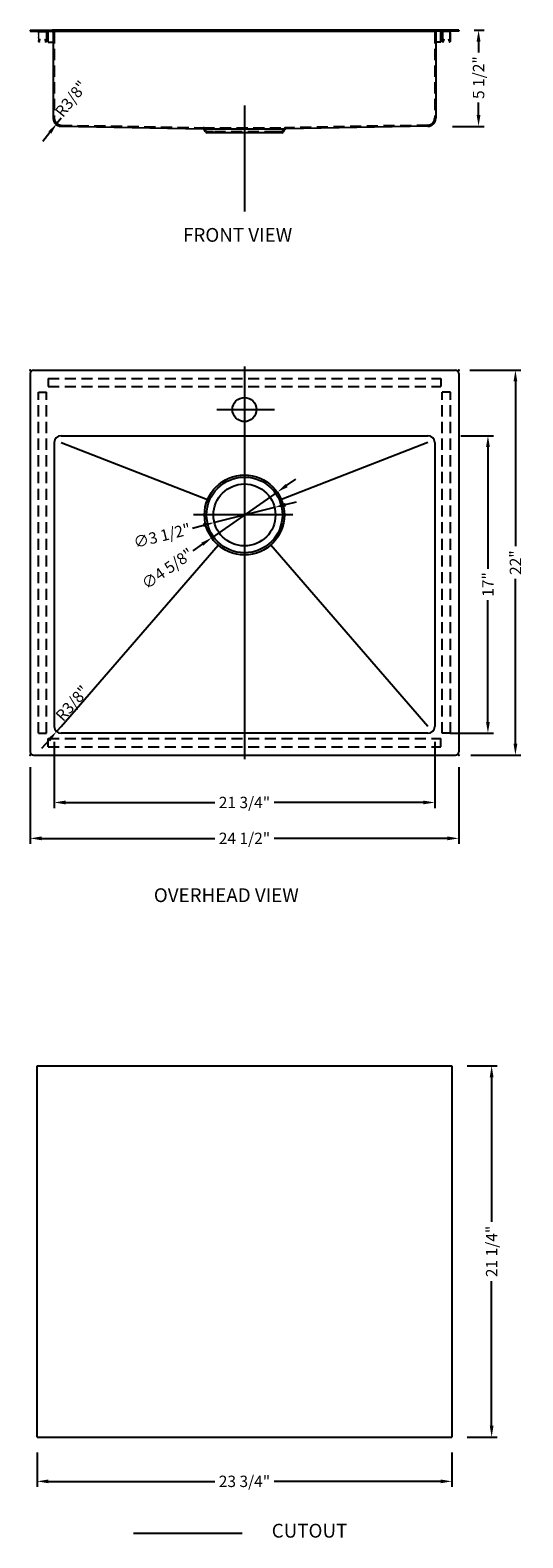
# Model space of a CAD drawing. Extents: x 1577.9 to 1606.1, y 80.3 to 166.5.
import ezdxf

# ---------------------------------------------------------------- set-up
doc = ezdxf.new("R2010")
doc.units = 0
doc.header["$MEASUREMENT"] = 0
doc.linetypes.add('CENTER2', pattern=[28.575, 19.05, -3.175, 3.175, -3.175])
doc.linetypes.add('HIDDEN2', pattern=[4.7625, 3.175, -1.5875])
doc.layers.get('0').update_dxf_attribs({"linetype": 'CONTINUOUS'})
doc.layers.get('DEFPOINTS').update_dxf_attribs({"linetype": 'CONTINUOUS'})
for name, color, linetype in [('中心线', 1, 'CENTER2'), ('标注', 80, 'CONTINUOUS'), ('细实线', 7, 'CONTINUOUS'), ('虚线', 4, 'HIDDEN2')]:
    doc.layers.add(name, color=color, linetype=linetype)
doc.layers.add('剖面线', color=200, linetype='CONTINUOUS', lineweight=20)
doc.layers.add('标注线', color=3, linetype='CONTINUOUS', lineweight=9)
doc.styles.get("Standard").update_dxf_attribs({"font": 'arial.ttf'})
doc.dimstyles.new('副本STANDARD', dxfattribs={"dimtxt": 0.65, "dimasz": 0.65, "dimexe": 0.32, "dimexo": 0.88, "dimgap": 0.3, "dimtad": 0, "dimdec": 3, "dimdsep": 46, "dimlunit": 5, "dimtxsty": 'STANDARD', "dimcen": 0.09, "dimclrd": 256, "dimclre": 256, "dimclrt": 256, "dimadec": 0, "dimazin": 0, "dimtfac": 1, "dimtdec": 3, "dimtmove": 2, "dimatfit": 3, "dimfxl": 1, "dimfrac": 2, "dimtolj": 1, "dimarcsym": 0})
doc.dimstyles.new('副本Standard$0', dxfattribs={"dimtxt": 20, "dimasz": 16, "dimexe": 7, "dimexo": 20, "dimgap": 5, "dimtad": 0, "dimdec": 1, "dimtxsty": 'STANDARD', "dimcen": 0.09, "dimclrd": 256, "dimclre": 256, "dimclrt": 256, "dimadec": 1, "dimazin": 2, "dimtfac": 1, "dimtdec": 1, "dimtmove": 0, "dimatfit": 3, "dimfxl": 1, "dimtolj": 1, "dimtzin": 0, "dimarcsym": 0})
pattern_1 = [(45, (72640.0595, -29265.22625), (0.4419417382, -0.4419417382), [])]

# ---------------------------------------------------------------- blocks, each defined once
blk = doc.blocks.new('*D71')
at = {"layer": 'DEFPOINTS', "color": 0, "ltscale": 5}
for p in [(1577.926, 125.239), (1602.43, 125.239), (1602.43, 120.287)]:
    blk.add_point(p, dxfattribs=at)
at = {"layer": '标注线', "lineweight": -2, "ltscale": 5}
for p, q in [((1577.926, 124.359), (1577.926, 119.967)), ((1602.43, 124.359), (1602.43, 119.967)), ((1578.576, 120.287), (1588.489, 120.287)), ((1601.78, 120.287), (1591.867, 120.287))]:
    blk.add_line(p, q, dxfattribs=at)
at = {"layer": '标注线', "ltscale": 5}
for points in [[(1578.576, 120.395), (1578.576, 120.179), (1577.926, 120.287)], [(1601.78, 120.395), (1601.78, 120.179), (1602.43, 120.287)]]:
    blk.add_solid(points, dxfattribs=at)
at = {"layer": '标注线', "ltscale": 5, "insert": (1590.178, 120.287), "char_height": 0.65, "attachment_point": 5}
blk.add_mtext('\\A1;24 1/2"', dxfattribs=at)
blk = doc.blocks.new('*D72')
at = {"layer": 'DEFPOINTS', "color": 0, "ltscale": 5}
for p in [(1591.896, 139.197), (1588.459, 138.335)]:
    blk.add_point(p, dxfattribs=at)
at = {"layer": '标注线', "lineweight": -2, "ltscale": 5}
for p, q in [((1591.896, 139.197), (1588.459, 138.335)), ((1592.527, 139.355), (1593.157, 139.513)), ((1587.198, 138.019), (1587.829, 138.177))]:
    blk.add_line(p, q, dxfattribs=at)
at = {"layer": '标注线', "ltscale": 5}
for points in [[(1592.5, 139.46), (1592.553, 139.25), (1591.896, 139.197)], [(1587.803, 138.282), (1587.855, 138.072), (1588.459, 138.335)]]:
    blk.add_solid(points, dxfattribs=at)
at = {"layer": '标注线', "ltscale": 5, "insert": (1585.467, 137.585), "char_height": 0.65, "attachment_point": 5, "rotation": 14.0719}
blk.add_mtext('\\A1;∅3 1/2"', dxfattribs=at)
blk = doc.blocks.new('*D73')
at = {"layer": 'DEFPOINTS', "color": 0, "ltscale": 5}
for p in [(1592.052, 140.071), (1588.304, 137.462)]:
    blk.add_point(p, dxfattribs=at)
at = {"layer": '标注线', "lineweight": -2, "ltscale": 5}
for p, q in [((1592.585, 140.442), (1593.119, 140.813)), ((1592.052, 140.071), (1588.304, 137.462)), ((1587.237, 136.719), (1587.77, 137.09))]:
    blk.add_line(p, q, dxfattribs=at)
at = {"layer": '标注线', "ltscale": 5}
for points in [[(1592.524, 140.531), (1592.647, 140.353), (1592.052, 140.071)], [(1587.708, 137.179), (1587.832, 137.001), (1588.304, 137.462)]]:
    blk.add_solid(points, dxfattribs=at)
at = {"layer": '标注线', "ltscale": 5, "insert": (1585.772, 135.699), "char_height": 0.65, "attachment_point": 5, "rotation": 34.84017}
blk.add_mtext('\\A1;∅4 5/8"', dxfattribs=at)
blk = doc.blocks.new('*D69')
at = {"layer": 'DEFPOINTS', "color": 0, "ltscale": 5}
for p in [(1602.43, 166.465), (1601.197, 160.965), (1603.56, 160.965)]:
    blk.add_point(p, dxfattribs=at)
at = {"layer": '标注线', "lineweight": -2, "ltscale": 5}
for p, q in [((1603.31, 166.465), (1603.88, 166.465)), ((1603.56, 165.815), (1603.56, 165.184)), ((1603.56, 161.615), (1603.56, 162.323)), ((1602.077, 160.965), (1603.88, 160.965))]:
    blk.add_line(p, q, dxfattribs=at)
at = {"layer": '标注线', "ltscale": 5}
for points in [[(1603.451, 165.815), (1603.668, 165.815), (1603.56, 166.465)], [(1603.451, 161.615), (1603.668, 161.615), (1603.56, 160.965)]]:
    blk.add_solid(points, dxfattribs=at)
at = {"layer": '标注线', "ltscale": 5, "insert": (1603.56, 163.754), "char_height": 0.65, "attachment_point": 5, "rotation": 90}
blk.add_mtext('\\A1;5 1/2"', dxfattribs=at)
blk = doc.blocks.new('U')
at = {"layer": '剖面线', "ltscale": 5}
h = blk.add_hatch(dxfattribs=at)
h.set_pattern_fill('ANSI31', color=256, scale=5, angle=90, style=0)
h.set_pattern_definition(pattern_1)
h.paths.add_polyline_path([(29259.6, -102699.7, -0.414209), (29261.6, -102697.7, -0.000004), (29261.6, -102697.7), (29266.3, -102697.7), (29266.3, -102698.5), (29261.6, -102698.5, 0.414214), (29260.4, -102699.7), (29260.4, -102712.7, 0.895043), (29260.8, -102712.7), (29261.6, -102709.5), (29262.3, -102709.7), (29261.6, -102712.9, -0.88943), (29259.6, -102712.7, -0.003125), (29259.6, -102712.7)])
h = blk.add_hatch(dxfattribs=at)
h.set_pattern_fill('ANSI31', color=256, scale=5, angle=90, style=0)
h.set_pattern_definition([(45, (72640.0595, -29265.22625), (0.4419417382, -0.4419417382), [])])
h.paths.add_polyline_path([(29259.6, -102699.7, -0.414209), (29261.6, -102697.7, -0.000004), (29261.6, -102697.7), (29266.3, -102697.7), (29266.3, -102698.5), (29261.6, -102698.5, 0.414214), (29260.4, -102699.7), (29260.4, -102712.7, 0.895043), (29260.8, -102712.7), (29261.6, -102709.5), (29262.3, -102709.7), (29261.6, -102712.9, -0.88943), (29259.6, -102712.7, -0.003125), (29259.6, -102712.7)])
h = blk.add_hatch(dxfattribs=at)
h.set_pattern_fill('ANSI31', color=256, scale=5, angle=90, style=0)
h.set_pattern_definition(pattern_1)
h.paths.add_polyline_path([(29271.6, -102699.7, 0.414209), (29269.6, -102697.7, 0.000004), (29269.6, -102697.7), (29265, -102697.7), (29265, -102698.5), (29269.6, -102698.5, -0.414214), (29270.8, -102699.7), (29270.8, -102712.7, -0.895043), (29270.4, -102712.7), (29269.7, -102709.5), (29268.9, -102709.7), (29269.7, -102712.9, 0.88943), (29271.6, -102712.7, 0.003125), (29271.6, -102712.7)])
at = {"layer": '剖面线'}
for p, q in [((29259.6, -102712.7), (29259.6, -102699.7)), ((29260.4, -102699.7), (29260.4, -102712.7)), ((29269.6, -102697.7), (29261.6, -102697.7)), ((29269.6, -102698.5), (29261.6, -102698.5)), ((29270.8, -102712.7), (29270.8, -102699.7)), ((29271.6, -102699.7), (29271.6, -102712.7)), ((29260.8, -102712.7), (29261.6, -102709.5)), ((29261.6, -102709.5), (29262.3, -102709.7)), ((29262.3, -102709.7), (29261.6, -102712.9)), ((29268.9, -102709.7), (29269.7, -102709.5)), ((29269.7, -102712.9), (29268.9, -102709.7)), ((29269.7, -102709.5), (29270.4, -102712.7))]:
    blk.add_line(p, q, dxfattribs=at)
for centre, radius, start, end in [((29261.6, -102699.7), 2, 90, 180), ((29261.6, -102699.7), 1.2, 90, 180), ((29269.6, -102699.7), 2, 0, 90), ((29269.6, -102699.7), 1.2, 0, 90), ((29260.6, -102712.7), 1, 180, 347.3196), ((29260.6, -102712.7), 0.2, 180, 347.3196), ((29270.6, -102712.7), 1, 192.6804, 0), ((29270.6, -102712.7), 0.2, 192.6804, 0)]:
    blk.add_arc(centre, radius, start, end, dxfattribs=at)
blk = doc.blocks.new('*D74')
at = {"layer": 'DEFPOINTS', "color": 0, "ltscale": 5}
for p in [(1579.304, 126.687), (1601.052, 126.687), (1601.052, 122.338)]:
    blk.add_point(p, dxfattribs=at)
at = {"layer": '标注线', "lineweight": -2, "ltscale": 5}
for p, q in [((1579.304, 125.807), (1579.304, 122.018)), ((1601.052, 125.807), (1601.052, 122.018)), ((1579.954, 122.338), (1588.489, 122.338)), ((1600.402, 122.338), (1591.867, 122.338))]:
    blk.add_line(p, q, dxfattribs=at)
at = {"layer": '标注线', "ltscale": 5}
for points in [[(1579.954, 122.446), (1579.954, 122.23), (1579.304, 122.338)], [(1600.402, 122.446), (1600.402, 122.23), (1601.052, 122.338)]]:
    blk.add_solid(points, dxfattribs=at)
at = {"layer": '标注线', "ltscale": 5, "insert": (1590.178, 122.338), "char_height": 0.65, "attachment_point": 5}
blk.add_mtext('\\A1;21 3/4"', dxfattribs=at)
blk = doc.blocks.new('*D75')
at = {"layer": 'DEFPOINTS', "color": 0, "ltscale": 5}
for p in [(1601.67, 143.294), (1601.052, 126.294), (1604.095, 126.294)]:
    blk.add_point(p, dxfattribs=at)
at = {"layer": '标注线', "lineweight": -2, "ltscale": 5}
for p, q in [((1602.55, 143.294), (1604.415, 143.294)), ((1604.095, 142.644), (1604.095, 135.689)), ((1604.095, 126.944), (1604.095, 133.898)), ((1601.932, 126.294), (1604.415, 126.294))]:
    blk.add_line(p, q, dxfattribs=at)
at = {"layer": '标注线', "ltscale": 5}
for points in [[(1603.987, 142.644), (1604.204, 142.644), (1604.095, 143.294)], [(1603.987, 126.944), (1604.204, 126.944), (1604.095, 126.294)]]:
    blk.add_solid(points, dxfattribs=at)
at = {"layer": '标注线', "ltscale": 5, "insert": (1604.095, 134.794), "char_height": 0.65, "attachment_point": 5, "rotation": 90}
blk.add_mtext('\\A1;17"', dxfattribs=at)
blk = doc.blocks.new('*D70')
at = {"layer": 'DEFPOINTS', "color": 0, "ltscale": 5}
for p in [(1602.178, 147.042), (1602.233, 125.042), (1605.666, 125.042)]:
    blk.add_point(p, dxfattribs=at)
at = {"layer": '标注线', "lineweight": -2, "ltscale": 5}
for p, q in [((1603.058, 147.042), (1605.986, 147.042)), ((1605.666, 146.392), (1605.666, 136.973)), ((1605.666, 125.692), (1605.666, 135.11)), ((1603.113, 125.042), (1605.986, 125.042))]:
    blk.add_line(p, q, dxfattribs=at)
at = {"layer": '标注线', "ltscale": 5}
for points in [[(1605.558, 146.392), (1605.774, 146.392), (1605.666, 147.042)], [(1605.558, 125.692), (1605.774, 125.692), (1605.666, 125.042)]]:
    blk.add_solid(points, dxfattribs=at)
at = {"layer": '标注线', "ltscale": 5, "insert": (1605.666, 136.042), "char_height": 0.65, "attachment_point": 5, "rotation": 90}
blk.add_mtext('\\A1;22"', dxfattribs=at)
blk = doc.blocks.new('*D76')
at = {"layer": 'DEFPOINTS', "color": 0, "ltscale": 5}
for p in [(1578.32, 86.079), (1602.036, 86.079), (1578.32, 83.549)]:
    blk.add_point(p, dxfattribs=at)
at = {"layer": '标注线', "lineweight": -2, "ltscale": 5}
for p, q in [((1578.32, 85.199), (1578.32, 83.229)), ((1602.036, 85.199), (1602.036, 83.229)), ((1578.97, 83.549), (1588.489, 83.549)), ((1601.386, 83.549), (1591.867, 83.549))]:
    blk.add_line(p, q, dxfattribs=at)
at = {"layer": '标注线', "ltscale": 5}
for points in [[(1578.97, 83.657), (1578.97, 83.441), (1578.32, 83.549)], [(1601.386, 83.657), (1601.386, 83.441), (1602.036, 83.549)]]:
    blk.add_solid(points, dxfattribs=at)
at = {"layer": '标注线', "ltscale": 5, "insert": (1590.178, 83.549), "char_height": 0.65, "attachment_point": 5}
blk.add_mtext('\\A1;23 3/4"', dxfattribs=at)
blk = doc.blocks.new('*D77')
at = {"layer": 'DEFPOINTS', "color": 0, "ltscale": 5}
for p in [(1602.036, 107.291), (1602.036, 86.079), (1604.308, 86.079)]:
    blk.add_point(p, dxfattribs=at)
at = {"layer": '标注线', "lineweight": -2, "ltscale": 5}
for p, q in [((1602.916, 107.291), (1604.628, 107.291)), ((1604.308, 106.641), (1604.308, 98.374)), ((1604.308, 86.729), (1604.308, 94.996)), ((1602.916, 86.079), (1604.628, 86.079))]:
    blk.add_line(p, q, dxfattribs=at)
at = {"layer": '标注线', "ltscale": 5}
for points in [[(1604.2, 106.641), (1604.416, 106.641), (1604.308, 107.291)], [(1604.2, 86.729), (1604.416, 86.729), (1604.308, 86.079)]]:
    blk.add_solid(points, dxfattribs=at)
at = {"layer": '标注线', "ltscale": 5, "insert": (1604.308, 96.685), "char_height": 0.65, "attachment_point": 5, "rotation": 90}
blk.add_mtext('\\A1;21 1/4"', dxfattribs=at)
blk = doc.blocks.new('*D78')
at = {"layer": 'DEFPOINTS', "color": 0}
for p in [(1579.698, 126.687), (1579.437, 126.393)]:
    blk.add_point(p, dxfattribs=at)
at = {"layer": '标注线', "linetype": 'Continuous', "lineweight": -2}
for p, q in [((1579.698, 126.687), (1579.437, 126.393)), ((1579.006, 125.906), (1578.575, 125.419))]:
    blk.add_line(p, q, dxfattribs=at)
at = {"layer": '标注线'}
blk.add_solid([(1578.925, 125.978), (1579.087, 125.834), (1579.437, 126.393)], dxfattribs=at)
at = {"layer": '标注线', "insert": (1580.33, 128.006), "char_height": 0.65, "attachment_point": 5, "rotation": 48.49205}
blk.add_mtext('\\A1;R3/8"', dxfattribs=at)
blk = doc.blocks.new('*D79')
at = {"layer": 'DEFPOINTS', "color": 0}
for p in [(1579.452, 161.123), (1579.698, 161.431)]:
    blk.add_point(p, dxfattribs=at)
at = {"layer": '标注线', "linetype": 'Continuous', "lineweight": -2}
for p, q in [((1579.698, 161.431), (1579.452, 161.123)), ((1579.048, 160.614), (1578.643, 160.105))]:
    blk.add_line(p, q, dxfattribs=at)
at = {"layer": '标注线'}
blk.add_solid([(1578.963, 160.681), (1579.133, 160.546), (1579.452, 161.123)], dxfattribs=at)
at = {"layer": '标注线', "insert": (1580.267, 162.543), "char_height": 0.65, "attachment_point": 5, "rotation": 51.49542}
blk.add_mtext('\\A1;R3/8"', dxfattribs=at)

msp = doc.modelspace()

# ---------------------------------------------------------------- linework, layer by layer
for p, q in [((1577.9259, 166.4654), (1579.1857, 166.4654)), ((1577.9259, 166.4654), (1577.9259, 166.4063)), ((1577.9259, 166.4063), (1579.1857, 166.4063)), ((1578.9569, 165.7764), (1578.9569, 166.4063)), ((1601.1699, 166.4654), (1579.1857, 166.4654)), ((1579.1857, 166.4063), (1601.1699, 166.4063)), ((1579.2448, 166.3472), (1579.2448, 161.4297)), ((1601.1109, 166.3472), (1601.1109, 161.4297)), ((1602.4298, 166.4654), (1601.1699, 166.4654)), ((1602.4298, 166.4063), (1601.1699, 166.4063)), ((1601.3988, 165.7764), (1601.3988, 166.4063)), ((1602.4298, 166.4654), (1602.4298, 166.4063)), ((1578.9569, 165.7764), (1579.2448, 165.7764)), ((1601.3988, 165.7764), (1601.1109, 165.7764)), ((1579.6892, 160.9771), (1587.8214, 160.8276)), ((1587.8214, 160.8276), (1592.5343, 160.8276)), ((1587.9433, 160.6566), (1587.8742, 160.7949)), ((1588.4062, 160.5914), (1588.049, 160.5914)), ((1591.9495, 160.5914), (1588.4062, 160.5914)), ((1592.3067, 160.5914), (1591.9495, 160.5914)), ((1592.4123, 160.6566), (1592.4815, 160.7949)), ((1600.6664, 160.9771), (1592.5343, 160.8276)), ((1577.9259, 146.8448), (1577.9259, 125.2386)), ((1578.1227, 147.0417), (1602.2329, 147.0417)), ((1602.4298, 146.8448), (1602.4298, 125.2386)), ((1579.6975, 143.2936), (1600.6581, 143.2936)), ((1579.3038, 142.8999), (1579.3038, 126.6874)), ((1579.6975, 142.8999), (1588.0698, 139.6438)), ((1600.6581, 142.8999), (1592.2859, 139.6438)), ((1601.0518, 142.8999), (1601.0518, 126.6874)), ((1579.6975, 126.6874), (1588.6772, 137.0449)), ((1600.6581, 126.6874), (1591.6784, 137.0449)), ((1600.6581, 126.2937), (1579.6975, 126.2937)), ((1578.1227, 125.0417), (1602.2329, 125.0417))]:
    msp.add_line(p, q)
for centre, radius in [((1590.1778, 144.7897), 0.689), ((1590.1778, 138.7661), 2.2835), ((1590.1778, 138.7661), 1.7716)]:
    msp.add_circle(centre, radius)
for centre, radius, start, end in [((1579.1857, 166.3472), 0.0591, 0, 90), ((1601.1699, 166.3472), 0.0591, 90, 180), ((1579.6975, 161.4297), 0.4528, 180, 268.946865), ((1600.6581, 161.4297), 0.4528, 271.053135, 0), ((1587.8214, 160.7685), 0.0591, 26.565051, 90), ((1588.049, 160.7095), 0.1181, 206.565052, 270), ((1592.3067, 160.7095), 0.1181, 270, 333.434948), ((1592.5343, 160.7685), 0.0591, 90, 153.434949), ((1578.1227, 146.8448), 0.1968, 90, 180), ((1602.2329, 146.8448), 0.1968, 0, 90), ((1579.6975, 142.8999), 0.3937, 90, 180), ((1600.6581, 142.8999), 0.3937, 0, 90), ((1579.6975, 126.6874), 0.3937, 180, 270), ((1600.6581, 126.6874), 0.3937, 270, 0), ((1578.1227, 125.2386), 0.1968, 180, 270), ((1602.2329, 125.2386), 0.1968, 270, 0)]:
    msp.add_arc(centre, radius, start, end)
at = {"layer": '中心线', "ltscale": 2.5}
for p, q in [((1590.1778, 162.1668), (1590.1778, 156.1065)), ((1590.1778, 147.2531), (1590.1778, 124.8138)), ((1592.9421, 138.7661), (1587.2556, 138.7661))]:
    msp.add_line(p, q, dxfattribs=at)
at = {"layer": '中心线', "ltscale": 1.5}
msp.add_line((1588.5931, 144.7897), (1591.8937, 144.7897), dxfattribs=at)
at = {"layer": '中心线', "color": 1, "linetype": 'Continuous'}
for p, q in [((1578.3196, 86.0786), (1578.3196, 107.2912)), ((1578.3196, 107.2912), (1602.0361, 107.2912)), ((1602.0361, 107.2912), (1602.0361, 86.0786)), ((1578.3196, 86.0786), (1602.0361, 86.0786)), ((1583.8297, 80.5886), (1590.0465, 80.5886))]:
    msp.add_line(p, q, dxfattribs=at)
at = {"layer": '标注', "ltscale": 5}
for p in [(1577.9259, 147.0417), (1602.4298, 147.0417), (1577.9259, 125.0417), (1602.4298, 125.0417)]:
    msp.add_point(p, dxfattribs=at)
at = {"layer": '细实线'}
msp.add_circle((1590.1778, 138.7661), 2.1654, dxfattribs=at)
at = {"layer": '虚线', "ltscale": 0.2}
for p, q in [((1579.3038, 166.3472), (1579.3038, 161.4307)), ((1601.0518, 166.3472), (1601.0518, 161.4307)), ((1579.6903, 161.0371), (1587.8214, 160.8866)), ((1587.8214, 160.8866), (1592.5343, 160.8866)), ((1587.9962, 160.6831), (1587.927, 160.8213)), ((1588.4062, 160.6504), (1588.049, 160.6504)), ((1591.9495, 160.6504), (1588.4062, 160.6504)), ((1592.3067, 160.6504), (1591.9495, 160.6504)), ((1591.9495, 160.5914), (1591.9495, 160.6504)), ((1592.3595, 160.6831), (1592.4286, 160.8213)), ((1600.6654, 161.0371), (1592.5343, 160.8866)), ((1578.9569, 146.5692), (1601.3988, 146.5692)), ((1578.9569, 146.5692), (1578.9569, 146.0968)), ((1578.3978, 126.2976), (1578.3978, 145.7858)), ((1578.3978, 145.7858), (1578.8703, 145.7858)), ((1578.8703, 126.2976), (1578.8703, 145.7858)), ((1578.9569, 146.0968), (1601.3988, 146.0968)), ((1601.4854, 126.2976), (1601.4854, 145.7858)), ((1601.9578, 126.2976), (1601.9578, 145.7858)), ((1578.9569, 125.9866), (1601.3988, 125.9866)), ((1601.3988, 125.5141), (1601.3988, 125.9866)), ((1601.9578, 126.2976), (1601.4854, 126.2976)), ((1578.9569, 125.5141), (1601.3988, 125.5141))]:
    msp.add_line(p, q, dxfattribs=at)
at = {"layer": '虚线', "ltscale": 3.5}
for p, q in [((1588.4062, 160.5914), (1588.4062, 160.6504)), ((1601.3988, 146.5692), (1601.3988, 146.0968)), ((1601.9578, 145.7858), (1601.4854, 145.7858)), ((1578.3978, 126.2976), (1578.8703, 126.2976)), ((1578.9569, 125.5141), (1578.9569, 125.9866))]:
    msp.add_line(p, q, dxfattribs=at)
at = {"layer": '虚线', "ltscale": 0.2}
for centre, radius, start, end in [((1579.1857, 166.3472), 0.1181, 0, 90), ((1579.6975, 161.4307), 0.3937, 180, 268.940162), ((1600.6581, 161.4307), 0.3937, 271.059838, 0), ((1587.8214, 160.7685), 0.1181, 26.565051, 90), ((1588.049, 160.7095), 0.0591, 206.565052, 270), ((1592.3067, 160.7095), 0.0591, 270, 333.434948), ((1592.5343, 160.7685), 0.1181, 90, 153.434949)]:
    msp.add_arc(centre, radius, start, end, dxfattribs=at)
at = {"layer": '虚线', "ltscale": 3.5}
msp.add_arc((1601.1699, 166.3472), 0.1181, 90, 180, dxfattribs=at)

# ---------------------------------------------------------------- block references
at = {"layer": '标注', "yscale": 0.0393699999985984, "zscale": 0.03937}
for p, xscale in [((2730.8226, 4209.6149), -0.0393700000131503), ((449.5331, 4209.6149), 0.0393700000131503)]:
    msp.add_blockref('U', p, dxfattribs=dict(at, xscale=xscale))

# ---------------------------------------------------------------- texts
at = {"layer": '标注'}
for s, height, p in [('FRONT VIEW', 0.7874, (1586.6657, 154.3721)), ('OVERHEAD VIEW', 0.787402, (1584.9969, 116.6473)), (' CUTOUT', 0.7874, (1591.4951, 80.3354))]:
    msp.add_text(s, height=height, dxfattribs=at).set_placement(p)

# ---------------------------------------------------------------- dimensions: what is measured, and where the dimension line sits
at = {"layer": '标注线', "ltscale": 5}
for base, p1, p2, picture, middle in [((1603.55956, 160.96488), (1602.42978, 166.46536), (1601.19657, 160.96488), '*D69', (1603.55956, 163.7535)), ((1605.6659, 125.0417), (1602.1778, 147.0417), (1602.2329, 125.0417), '*D70', (1605.6659, 136.0417)), ((1604.0955, 126.2937), (1601.6704, 143.2936), (1601.0518, 126.2937), '*D75', (1604.0955, 134.7937))]:
    dim = msp.add_linear_dim(base=base, p1=p1, p2=p2, angle=90, dimstyle='副本Standard$0', override={"dimtxt": 0.65, "dimasz": 0.65, "dimexe": 0.32, "dimexo": 0.88, "dimgap": 0.3, "dimdec": 3, "dimdsep": 46, "dimlunit": 5, "dimpost": '"', "dimadec": 0, "dimazin": 0, "dimtdec": 3, "dimtmove": 2, "dimfrac": 2, "dimtzin": 8}, dxfattribs=at)
    dim.commit()
    dim.dimension.update_dxf_attribs({"geometry": picture, "text_midpoint": middle, "dimtype": 160})
at = {"layer": '标注线'}
for center, mpoint, picture, middle in [((1579.6975, 161.4307), (1579.4524, 161.1226), '*D79', (1580.267, 162.5435)), ((1579.6975, 126.6874), (1579.4366, 126.3925), '*D78', (1580.3304, 128.0064))]:
    dim = msp.add_radius_dim(center=center, mpoint=mpoint, dimstyle='副本STANDARD', override={"dimpost": '"', "dimfxl": 1.25}, dxfattribs=at)
    dim.commit()
    dim.dimension.update_dxf_attribs({"geometry": picture, "text_midpoint": middle, "dimtype": 164})
at = {"layer": '标注线', "ltscale": 5}
for p1, p2, picture, middle in [((1592.052, 140.0706), (1588.3037, 137.4616), '*D73', (1585.7721, 135.6995)), ((1591.8963, 139.1968), (1588.4593, 138.3353), '*D72', (1585.4675, 137.5854))]:
    dim = msp.add_diameter_dim_2p(p1=p1, p2=p2, dimstyle='副本STANDARD', override={"dimpost": '"'}, dxfattribs=at)
    dim.commit()
    dim.dimension.update_dxf_attribs({"geometry": picture, "text_midpoint": middle})
for base, p1, p2, picture, middle in [((1601.0518, 122.3382), (1579.3038, 126.6874), (1601.0518, 126.6874), '*D74', (1590.1778, 122.3382)), ((1602.4298, 120.2869), (1577.9259, 125.2386), (1602.4298, 125.2386), '*D71', (1590.1778, 120.2869)), ((1578.31959, 83.54896), (1602.03608, 86.07861), (1578.31959, 86.07861), '*D76', (1590.17783, 83.54896))]:
    dim = msp.add_linear_dim(base=base, p1=p1, p2=p2, dimstyle='副本Standard$0', override={"dimtxt": 0.65, "dimasz": 0.65, "dimexe": 0.32, "dimexo": 0.88, "dimgap": 0.3, "dimdec": 3, "dimdsep": 46, "dimlunit": 5, "dimpost": '"', "dimadec": 0, "dimazin": 0, "dimtdec": 3, "dimtmove": 2, "dimfrac": 2, "dimtzin": 8}, dxfattribs=at)
    dim.commit()
    dim.dimension.update_dxf_attribs({"geometry": picture, "text_midpoint": middle})
dim = msp.add_linear_dim(base=(1604.3081, 86.0786), p1=(1602.0361, 107.2912), p2=(1602.0361, 86.0786), angle=90, dimstyle='副本Standard$0', override={"dimtxt": 0.65, "dimasz": 0.65, "dimexe": 0.32, "dimexo": 0.88, "dimgap": 0.3, "dimdec": 3, "dimdsep": 46, "dimlunit": 5, "dimpost": '"', "dimadec": 0, "dimazin": 0, "dimtdec": 3, "dimtmove": 2, "dimfrac": 2, "dimtzin": 8}, dxfattribs=at)
dim.commit()
dim.dimension.update_dxf_attribs({"geometry": '*D77', "text_midpoint": (1604.3081, 96.6849)})

doc.saveas('drawing.dxf')
